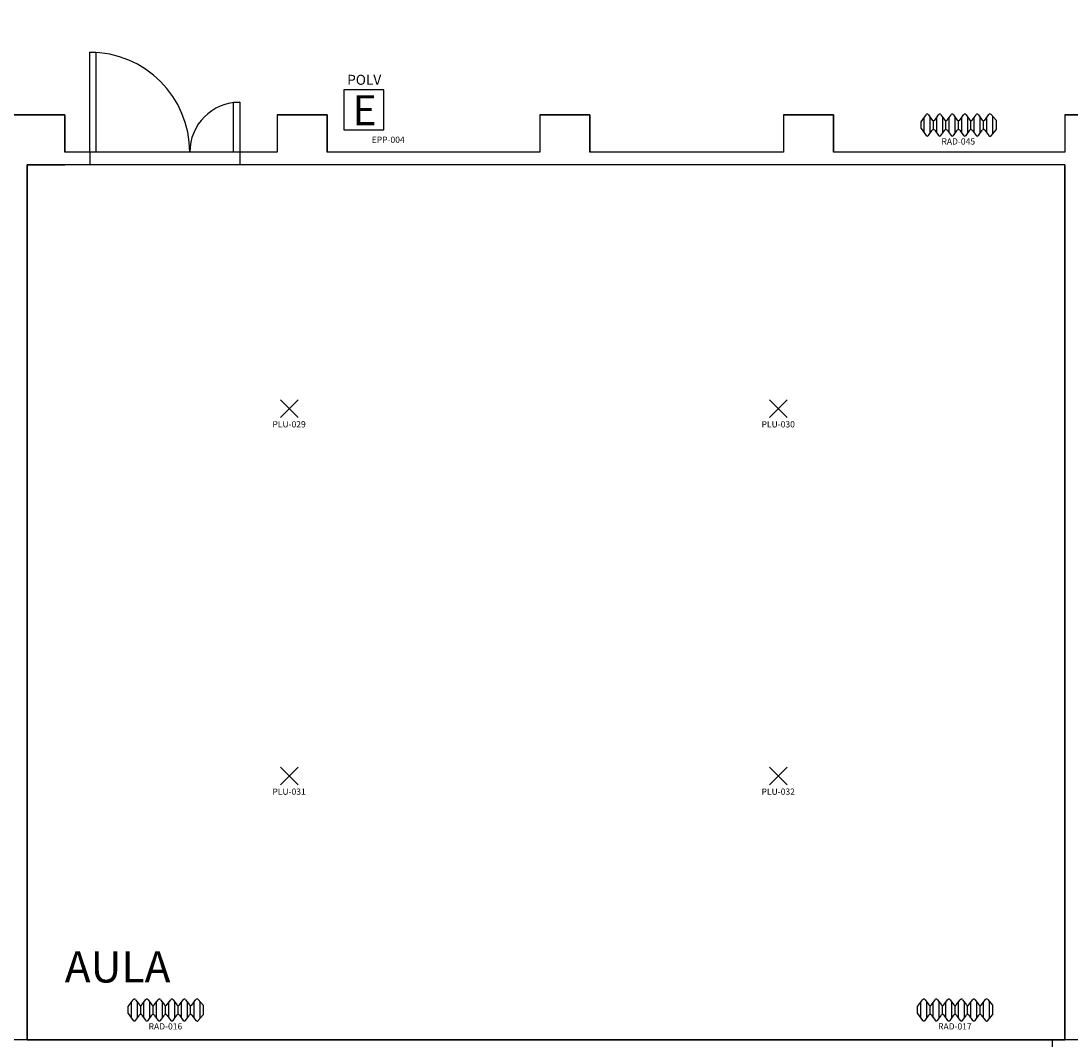
# Model space of a CAD drawing. Units: millimetres. Extents: x 335 to 554, y 35 to 114.
# Drawn here: x 380 to 388, y 85 to 93 of the extents above; entities that cross this region are included whole.
import ezdxf
from ezdxf.enums import TextEntityAlignment as Align

# ---------------------------------------------------------------- set-up
doc = ezdxf.new("R2010")
doc.units = ezdxf.units.MM
for name, color, linetype in [('Architettonico', 8, 'Continuous'), ('GROSS', 6, 'Continuous'), ('I_ANTINC', 10, 'Continuous'), ('I_ILLUMINAZIONE', 30, 'Continuous'), ('I_TERMICO', 10, 'Continuous'), ('RM', 4, 'Continuous'), ('TESTO', 7, 'Continuous')]:
    doc.layers.add(name, color=color, linetype=linetype)
doc.styles.add('ARIAL', font='arial.ttf')
doc.styles.get("Standard").update_dxf_attribs({"font": 'arial.ttf'})
doc.styles.add('swiss', font='swissbo.ttf')

# ---------------------------------------------------------------- blocks, each defined once
blk = doc.blocks.new('RAD_RADIATORE_AC')
for p, q in [((-0.3458, -0.0626), (-0.3056, -0.007)), ((-0.3458, -0.1166), (-0.3458, -0.0626)), ((-0.3199, -0.1524), (-0.3199, -0.0267)), ((-0.2861, -0.0069), (-0.2554, -0.0491)), ((-0.2719, -0.1527), (-0.2719, -0.0265)), ((-0.2456, -0.1251), (-0.2456, -0.0541)), ((-0.2359, -0.049), (-0.2061, -0.0072)), ((-0.2204, -0.1519), (-0.2204, -0.0273)), ((-0.1866, -0.007), (-0.1558, -0.0493)), ((-0.1724, -0.1527), (-0.1724, -0.0265)), ((-0.1461, -0.125), (-0.1461, -0.0542)), ((-0.1364, -0.0493), (-0.1056, -0.007)), ((-0.1199, -0.1526), (-0.1199, -0.0266)), ((-0.0862, -0.007), (-0.0556, -0.0493)), ((-0.0719, -0.1524), (-0.0719, -0.0267)), ((-0.0459, -0.125), (-0.0459, -0.0542)), ((-0.0362, -0.0493), (-0.0051, -0.007)), ((-0.0193, -0.1529), (-0.0193, -0.0263)), ((0.0143, -0.0071), (0.0442, -0.049)), ((0.0287, -0.152), (0.0287, -0.0272)), ((0.0539, -0.1252), (0.0539, -0.054)), ((0.0637, -0.0491), (0.0942, -0.007)), ((0.0799, -0.1524), (0.0799, -0.0267)), ((0.1136, -0.007), (0.1442, -0.0493)), ((0.1279, -0.1524), (0.1279, -0.0268)), ((0.1538, -0.1249), (0.1538, -0.0543)), ((0.1635, -0.0495), (0.1961, -0.0056)), ((0.1811, -0.1533), (0.1811, -0.0259)), ((0.2149, -0.0049), (0.2542, -0.0506)), ((0.2291, -0.1577), (0.2291, -0.0215)), ((0.2542, -0.0506), (0.2542, -0.1286)), ((-0.3458, -0.1166), (-0.3056, -0.1722)), ((-0.2861, -0.1723), (-0.2554, -0.13)), ((-0.2359, -0.1302), (-0.2061, -0.172)), ((-0.1866, -0.1721), (-0.1558, -0.1299)), ((-0.1364, -0.1299), (-0.1056, -0.1722)), ((-0.0862, -0.1722), (-0.0556, -0.1299)), ((-0.0362, -0.1299), (-0.0051, -0.1722)), ((0.0143, -0.1721), (0.0442, -0.1302)), ((0.0637, -0.1301), (0.0942, -0.1722)), ((0.1136, -0.1722), (0.1442, -0.1299)), ((0.1635, -0.1297), (0.1961, -0.1736)), ((0.2149, -0.1742), (0.2542, -0.1286))]:
    blk.add_line(p, q)
for centre, start, end in [((-0.2958, -0.014), 36.10282, 144.09819), ((-0.2457, -0.0421), 216.10282, 324.53899), ((-0.1963, -0.0141), 36.10282, 144.53899), ((-0.1461, -0.0422), 216.10282, 323.94618), ((-0.0959, -0.014), 35.90645, 143.94618), ((-0.0458, -0.0422), 215.90645, 323.75054), ((0.0046, -0.0141), 35.51075, 143.75054), ((0.054, -0.042), 215.51075, 324.09355), ((0.1039, -0.0141), 35.8572, 144.09355), ((0.1539, -0.0423), 215.8572, 323.36217), ((0.2058, -0.0128), 40.74106, 143.36217), ((-0.2457, -0.1371), 35.46101, 143.89718), ((-0.1461, -0.137), 36.05382, 143.89718), ((-0.0458, -0.137), 36.24946, 144.09355), ((0.054, -0.1372), 35.90645, 144.48925), ((0.1539, -0.1369), 36.63783, 144.1428), ((-0.2958, -0.1652), 215.90181, 323.89718), ((-0.1963, -0.1651), 215.46101, 323.89718), ((-0.0959, -0.1652), 216.05382, 324.09355), ((0.0046, -0.1651), 216.24946, 324.48925), ((0.1039, -0.1651), 215.90645, 324.1428), ((0.2058, -0.1664), 216.63783, 319.25894)]:
    blk.add_arc(centre, 0.012, start, end)
at = {"flags": 1}
for tag, width, p, p2 in [('EQ_STD', 0.548165, (-0.2257, -0.1227), (-0.1617, -0.1227)), ('CSI_ID', 1.7767, (-0.0739, -0.1667), (-0.0099, -0.1667))]:
    blk.add_attdef(tag, text='', height=0.008, dxfattribs=dict(at, width=width)).set_placement(p, p2, align=Align.FIT)
blk.add_attdef('SURVEY_COMMENTS', text='', height=0.05).set_placement((-0.0478, -0.2202), align=Align.MIDDLE_CENTER)
blk = doc.blocks.new('PLU_PUNTO_LUCE')
for p, q in [((-0.0925, -0.0559), (0.0489, 0.0855)), ((0.0489, -0.0559), (-0.0925, 0.0855))]:
    blk.add_line(p, q)
at = {"flags": 1}
for tag, width, p, p2 in [('EQ_STD', 0.620759, (-0.064, 0), (0, 0)), ('CSI_ID', 1.7767, (-0.0748, -0.016), (-0.0108, -0.016))]:
    blk.add_attdef(tag, text='', height=0.008, dxfattribs=dict(at, width=width)).set_placement(p, p2, align=Align.FIT)
blk.add_attdef('SURVEY_COMMENTS', text='', height=0.05).set_placement((-0.0237, -0.1112), align=Align.MIDDLE_CENTER)
blk = doc.blocks.new('EPP_EST_POR_POL')
for p, q in [((-0.1852, 0.3132), (-0.1852, -0.0068)), ((0.1348, 0.3132), (-0.1852, 0.3132)), ((0.1348, -0.0068), (0.1348, 0.3132)), ((-0.1852, -0.0068), (0.1348, -0.0068))]:
    blk.add_line(p, q)
for s, insert, char_height, width, attachment_point, style in [('POLV', (-0.0216, 0.3842), 0.08, 0.674265, 5, 'ARIAL'), ('E', (-0.1155, 0.2711), 0.24, 0.22304, 1, 'swiss')]:
    blk.add_mtext(s, dxfattribs=dict(insert=insert, char_height=char_height, width=width, attachment_point=attachment_point, style=style))
at = {"flags": 1}
for tag, width, p, p2 in [('CSI_ID', 1.716125, (-0.064, 0), (0, 0)), ('EQ_STD', 0.585405, (-0.0565, 0.016), (0.0075, 0.016))]:
    blk.add_attdef(tag, text='', height=0.008, dxfattribs=dict(at, width=width)).set_placement(p, p2, align=Align.FIT)
blk.add_attdef('SURVEY_COMMENTS', text='', height=0.05).set_placement((0.1706, -0.0849), align=Align.MIDDLE_CENTER)

msp = doc.modelspace()

# ---------------------------------------------------------------- linework, layer by layer
at = {"layer": 'Architettonico'}
for p, q in [((379.3132, 92.5424), (380.2632, 92.5424)), ((380.2632, 92.5424), (380.2632, 92.2424)), ((381.9632, 92.5424), (381.9632, 92.2424)), ((381.9632, 92.5424), (382.3632, 92.5424)), ((382.3632, 92.5424), (382.3632, 92.2424)), ((384.0632, 92.5424), (384.0632, 92.2424)), ((384.0632, 92.5424), (384.4632, 92.5424)), ((384.4632, 92.5424), (384.4632, 92.2424)), ((386.0132, 92.5424), (386.0132, 92.2424)), ((386.0132, 92.5424), (386.4132, 92.5424)), ((386.4132, 92.5424), (386.4132, 92.2424)), ((388.2632, 92.5424), (388.2632, 92.2424)), ((388.2632, 92.5424), (388.6632, 92.5424)), ((380.4632, 92.2424), (380.2632, 92.2424)), ((380.4632, 92.2424), (380.4632, 92.1424)), ((381.9632, 92.2424), (381.6632, 92.2424)), ((381.6632, 92.2424), (381.6632, 92.1424)), ((384.0632, 92.2424), (382.3632, 92.2424)), ((386.0132, 92.2424), (384.4632, 92.2424)), ((388.2632, 92.2424), (386.4132, 92.2424)), ((379.9632, 85.1424), (379.9632, 92.1424)), ((379.9632, 92.1424), (380.2632, 92.1424)), ((380.4632, 92.1424), (380.2632, 92.1424)), ((388.2632, 92.1424), (381.6632, 92.1424)), ((388.2632, 92.1424), (388.2632, 85.1424)), ((388.1632, 85.1424), (388.1632, 84.7424)), ((388.1632, 85.1424), (388.2632, 85.1424))]:
    msp.add_line(p, q, dxfattribs=at)
for points in [[(380.5132, 92.2424), (380.4632, 92.2424), (380.4632, 93.0424), (380.5132, 93.0424)], [(381.6632, 92.2424), (381.6132, 92.2424), (381.6132, 92.6424), (381.6632, 92.6424)]]:
    msp.add_lwpolyline(points, close=True, dxfattribs=at)
for centre, radius, start, end in [((380.4632, 92.2424), 0.8, 0, 90), ((381.6632, 92.2424), 0.4, 90, 180)]:
    msp.add_arc(centre, radius, start, end, dxfattribs=at)
at = {"layer": 'GROSS'}
msp.add_lwpolyline([(371.5132, 102.8424), (388.2632, 102.8424), (388.2632, 99.2424), (397.0632, 99.2424), (397.0632, 105.1424), (405.2632, 105.1424), (405.2632, 102.8424), (414.1632, 102.8424), (414.1632, 85.1424), (337.2632, 85.1424)], dxfattribs=at)
at = {"layer": 'RM'}
msp.add_lwpolyline([(388.6632, 92.5424), (388.2632, 92.5424), (388.2632, 92.2424), (386.4132, 92.2424), (386.4132, 92.5424), (386.0132, 92.5424), (386.0132, 92.2424), (384.4632, 92.2424), (384.4632, 92.5424), (384.0632, 92.5424), (384.0632, 92.2424), (382.3632, 92.2424), (382.3632, 92.5424), (381.9632, 92.5424), (381.9632, 92.2424), (380.2632, 92.2424), (380.2632, 92.5424), (379.3132, 92.5424)], dxfattribs=at)
msp.add_lwpolyline([(388.2632, 85.1424), (388.2632, 92.1424), (379.9632, 92.1424), (379.9632, 85.1424)], close=True, dxfattribs=at)

# ---------------------------------------------------------------- block references
at = {"layer": 'I_ANTINC'}
msp.add_blockref('EPP_EST_POR_POL', (382.6804, 92.4275), dxfattribs=at).add_auto_attribs({'SURVEY_COMMENTS': 'EPP-004'})
at = {"layer": 'I_ILLUMINAZIONE'}
for p, values in [((382.0815, 90.1779), {'SURVEY_COMMENTS': 'PLU-029'}), ((385.9947, 90.1779), {'SURVEY_COMMENTS': 'PLU-030'}), ((382.0815, 87.2398), {'SURVEY_COMMENTS': 'PLU-031'}), ((385.9947, 87.2398), {'SURVEY_COMMENTS': 'PLU-032'})]:
    msp.add_blockref('PLU_PUNTO_LUCE', p, dxfattribs=at).add_auto_attribs(values)
at = {"layer": 'I_TERMICO'}
for p, values in [((387.4591, 92.5494), {'SURVEY_COMMENTS': 'RAD-045'}), ((381.1162, 85.4717), {'SURVEY_COMMENTS': 'RAD-016'}), ((387.432, 85.4717), {'SURVEY_COMMENTS': 'RAD-017'})]:
    msp.add_blockref('RAD_RADIATORE_AC', p, dxfattribs=at).add_auto_attribs(values)

# ---------------------------------------------------------------- texts
at = {"layer": 'TESTO'}
msp.add_text('AULA', height=0.25, dxfattribs=at).set_placement((380.2632, 85.6023))

doc.saveas('drawing.dxf')
